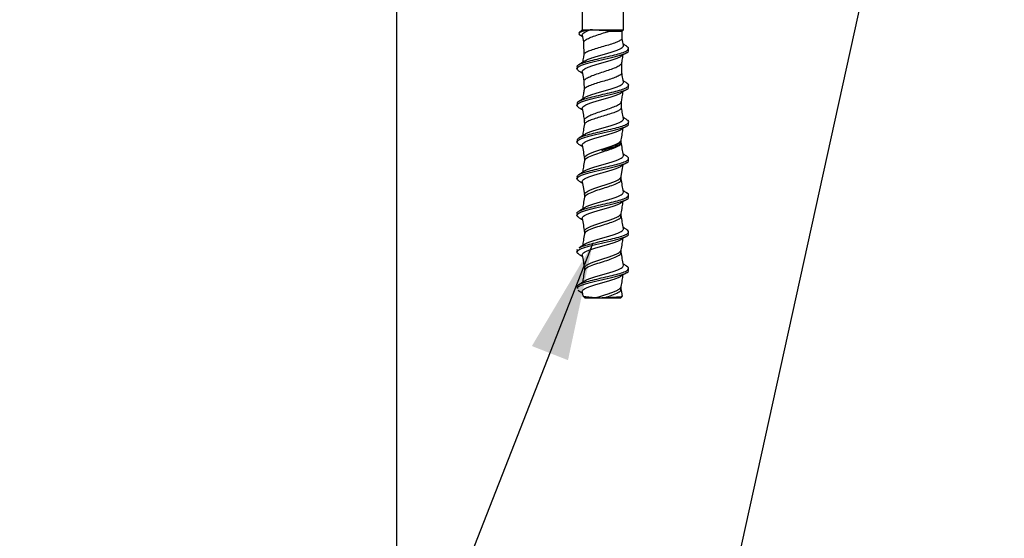
# Model space of a CAD drawing. Units: inches. Extents: x 0.1 to 10.8, y 0.2 to 8.4.
# Drawn here: x 2.7 to 3.8, y 4.1 to 4.6 of the extents above; entities that cross this region are included whole.
import ezdxf

# ---------------------------------------------------------------- set-up
doc = ezdxf.new("R2010")
doc.units = ezdxf.units.IN
doc.header["$MEASUREMENT"] = 0
doc.layers.add('FORMAT', color=7, linetype='Continuous')
doc.styles.add('SLDTEXTSTYLE0', font='TXT', dxfattribs={"width": 0.75})
doc.dimstyles.new('SLDDIMSTYLE3', dxfattribs={"dimtxt": 0.125, "dimasz": 0.13, "dimexe": 0, "dimexo": 0.0625, "dimgap": 0.03125, "dimtad": 0, "dimtih": 1, "dimtoh": 1, "dimdec": 3, "dimlfac": 0.458333, "dimrnd": 1e-09, "dimzin": 12, "dimdsep": 46, "dimtxsty": 'SLDTEXTSTYLE0', "dimsah": 1, "dimcen": 0.09, "dimadec": 0, "dimazin": 3, "dimtfac": 1, "dimtdec": 3, "dimtofl": 0, "dimtmove": 0, "dimatfit": 3, "dimfxl": 0, "dimfrac": 2, "dimtolj": 1, "dimtzin": 12, "dimarcsym": 0})
doc.dimstyles.new('SLDDIMSTYLE4', dxfattribs={"dimtxt": 0.125, "dimasz": 0.13, "dimexe": 0, "dimexo": 0.0625, "dimgap": 0.03125, "dimtad": 0, "dimtih": 1, "dimtoh": 1, "dimdec": 3, "dimlfac": 0.458333, "dimrnd": 1e-09, "dimzin": 12, "dimdsep": 46, "dimtxsty": 'SLDTEXTSTYLE0', "dimsah": 1, "dimcen": 0.09, "dimadec": 0, "dimazin": 3, "dimtfac": 1, "dimtdec": 3, "dimtofl": 0, "dimtmove": 0, "dimatfit": 3, "dimfxl": 0, "dimfrac": 2, "dimtolj": 1, "dimtzin": 12, "dimarcsym": 0})
doc.dimstyles.new('SLDDIMSTYLE5', dxfattribs={"dimtxt": 0.125, "dimasz": 0.13, "dimexe": 0, "dimexo": 0.0625, "dimgap": 0.03125, "dimtad": 0, "dimtih": 1, "dimtoh": 1, "dimdec": 6, "dimlfac": 0.458333, "dimrnd": 1e-09, "dimzin": 12, "dimdsep": 46, "dimtxsty": 'SLDTEXTSTYLE0', "dimsah": 1, "dimcen": 0.09, "dimadec": 0, "dimazin": 3, "dimtfac": 1, "dimtdec": 3, "dimtofl": 0, "dimtmove": 0, "dimatfit": 3, "dimfxl": 0, "dimfrac": 2, "dimtolj": 1, "dimtzin": 12, "dimarcsym": 0})
doc.dimstyles.new('SLDDIMSTYLE8', dxfattribs={"dimtxt": 0.18, "dimasz": 0.13, "dimexe": 0, "dimexo": 0.0625, "dimgap": 0, "dimtad": 0, "dimtih": 1, "dimtoh": 1, "dimdec": 0, "dimrnd": 1e-09, "dimzin": 0, "dimdsep": 46, "dimtxsty": 'Standard', "dimsah": 1, "dimcen": 0.09, "dimadec": 0, "dimazin": 0, "dimtfac": 0.13, "dimtdec": 0, "dimtofl": 0, "dimtmove": 0, "dimatfit": 3, "dimfxl": 0, "dimfrac": 2, "dimtolj": 1, "dimtzin": 0, "dimarcsym": 0})

# ---------------------------------------------------------------- blocks, each defined once
blk = doc.blocks.new('_D_3')
at = {"layer": 'FORMAT'}
for p, q in [((4.8454, 4.2685), (4.8454, 3.5152)), ((5.2091, 4.098), (5.2091, 3.5152)), ((4.0167, 3.7394), (3.9787, 3.7394)), ((3.9787, 3.7394), (3.9787, 3.541)), ((4.514, 3.7394), (4.552, 3.7394)), ((4.552, 3.7394), (4.552, 3.541)), ((4.8454, 3.6402), (4.6155, 3.6402)), ((5.2091, 3.6402), (4.8454, 3.6402)), ((3.9787, 3.541), (4.0167, 3.541)), ((4.552, 3.541), (4.514, 3.541))]:
    blk.add_line(p, q, dxfattribs=at)
for points in [[(4.8454, 3.6402), (4.9754, 3.6202), (4.9754, 3.6602)], [(5.2091, 3.6402), (5.0791, 3.6602), (5.0791, 3.6202)]]:
    blk.add_solid(points, dxfattribs=at)
at = {"layer": 'FORMAT', "char_height": 0.125, "attachment_point": 1, "style": 'SLDTEXTSTYLE0'}
for s, insert in [('2"', (3.7966, 3.7021)), ('51mm', (4.0167, 3.7021))]:
    blk.add_mtext(s, dxfattribs=dict(at, insert=insert))
blk = doc.blocks.new('_D_4')
at = {"layer": 'FORMAT'}
for p, q in [((3.1636, 4.6435), (3.1636, 3.1569)), ((5.2091, 4.098), (5.2091, 3.1569)), ((3.875, 3.3811), (3.8369, 3.3811)), ((3.8369, 3.3811), (3.8369, 3.1827)), ((4.4646, 3.3811), (4.5027, 3.3811)), ((4.5027, 3.3811), (4.5027, 3.1827)), ((3.1636, 3.2819), (3.5372, 3.2819)), ((5.2091, 3.2819), (4.5661, 3.2819)), ((3.8369, 3.1827), (3.875, 3.1827)), ((4.5027, 3.1827), (4.4646, 3.1827))]:
    blk.add_line(p, q, dxfattribs=at)
for points in [[(3.1636, 3.2819), (3.2936, 3.2619), (3.2936, 3.3019)], [(5.2091, 3.2819), (5.0791, 3.3019), (5.0791, 3.2619)]]:
    blk.add_solid(points, dxfattribs=at)
at = {"layer": 'FORMAT', "char_height": 0.125, "attachment_point": 1, "style": 'SLDTEXTSTYLE0'}
for s, insert in [('11"', (3.5625, 3.3438)), ('279mm', (3.875, 3.3438))]:
    blk.add_mtext(s, dxfattribs=dict(at, insert=insert))
blk = doc.blocks.new('_D_5')
at = {"layer": 'FORMAT'}
for p, q in [((2.75, 5.1026), (2.4805, 5.1026)), ((2.6055, 4.6935), (2.6055, 5.1026)), ((1.7338, 4.7539), (1.6957, 4.7539)), ((1.6957, 4.7539), (1.6957, 4.5555)), ((2.231, 4.7539), (2.2691, 4.7539)), ((2.2691, 4.7539), (2.2691, 4.5555)), ((3.1136, 4.6935), (2.4805, 4.6935)), ((2.6055, 4.5457), (2.6055, 4.6935)), ((1.4587, 4.6578), (1.5877, 4.6578)), ((1.6957, 4.5555), (1.7338, 4.5555)), ((2.2691, 4.5555), (2.231, 4.5555)), ((2.3555, 4.5457), (2.6055, 4.5457))]:
    blk.add_line(p, q, dxfattribs=at)
for points in [[(2.6055, 5.1026), (2.5855, 4.9726), (2.6255, 4.9726)], [(2.6055, 4.6935), (2.6255, 4.8235), (2.5855, 4.8235)]]:
    blk.add_solid(points, dxfattribs=at)
at = {"layer": 'FORMAT', "char_height": 0.125, "attachment_point": 1, "style": 'SLDTEXTSTYLE0'}
for s, insert in [('1', (1.477, 4.8079)), ('2', (1.348, 4.7166)), ('"', (1.606, 4.7166)), ('57mm', (1.7338, 4.7166)), ('4', (1.477, 4.6426)), ('ASSY HEIGHT', (1.325, 4.4442))]:
    blk.add_mtext(s, dxfattribs=dict(at, insert=insert))

msp = doc.modelspace()

# ---------------------------------------------------------------- hatches: boundary and pattern name
at = {"layer": 'FORMAT'}
h = msp.add_hatch(dxfattribs=at)
h.set_pattern_fill('AR-CONC', color=256, scale=0.7273, style=0)
h.paths.add_polyline_path([(5.2090815, 4.1480182), (5.2090815, 4.6934727), (3.163627, 4.6934727), (3.163627, 5.0571091), (2.7999906, 5.0571091), (2.7999906, 4.1480182)], flags=0)

# ---------------------------------------------------------------- linework, layer by layer
at = {"color": 7, "linetype": 'Continuous', "lineweight": 25}
for p, q in [((3.3681724, 4.7190409), (3.3681724, 4.6110864)), ((3.413627, 4.6110864), (3.413627, 4.7190409)), ((3.3681724, 4.6110864), (3.364586, 4.6074999)), ((3.3681724, 4.6110864), (3.3768219, 4.6110864)), ((3.3768219, 4.6110864), (3.413627, 4.6110864)), ((3.3982188, 4.6096835), (3.4122242, 4.6096835)), ((3.4121507, 4.6020243), (3.4122242, 4.6096835)), ((3.4122242, 4.6096835), (3.413627, 4.6110864)), ((3.3643205, 4.6072017), (3.3647162, 4.6062714)), ((3.3697006, 4.5966055), (3.3698307, 4.5830379)), ((3.4193088, 4.5883503), (3.4193088, 4.5903846)), ((3.3624906, 4.5701807), (3.3624906, 4.5681567)), ((3.4117834, 4.5637076), (3.4118923, 4.5750644)), ((3.3701102, 4.5538827), (3.370198, 4.5447203)), ((3.4193088, 4.5479462), (3.4193088, 4.5499761)), ((3.3624906, 4.5297714), (3.3624906, 4.5277526)), ((3.411416, 4.525392), (3.4114826, 4.5323335)), ((3.3705197, 4.5111639), (3.3705654, 4.5064027)), ((3.4193088, 4.5075422), (3.4193088, 4.509567)), ((3.3624906, 4.4893635), (3.3624906, 4.4873486)), ((3.4110489, 4.4870948), (3.4110729, 4.4896027)), ((3.4193088, 4.4671381), (3.4193088, 4.4691615)), ((3.3624906, 4.4489609), (3.3624906, 4.4469446)), ((3.4193088, 4.4267341), (3.4193088, 4.4287615)), ((3.3624906, 4.4085629), (3.3624906, 4.4065405)), ((3.4193088, 4.3863301), (3.4193088, 4.3883634)), ((3.3624906, 4.3681627), (3.3624906, 4.3661365)), ((3.4193088, 4.345926), (3.4193088, 4.3479607)), ((3.3624906, 4.3277571), (3.3624906, 4.3257324)), ((3.3633829, 4.3241193), (3.3639853, 4.3237176)), ((3.3682, 4.322133), (3.3689963, 4.317611)), ((3.3690649, 4.317545), (3.3709781, 4.3156318)), ((3.4108213, 4.3156318), (3.4123394, 4.3171499)), ((3.3709781, 4.3156318), (3.4108213, 4.3156318))]:
    msp.add_line(p, q, dxfattribs=at)
at = {"color": 7, "linetype": 'Continuous', "lineweight": 25, "flags": 128}
for points in [[(3.4110685, 4.4491735), (3.4123341, 4.4563617), (3.4133711, 4.4622508)], [(3.3682, 4.4433451), (3.3694653, 4.4361597), (3.3707309, 4.4289715)]]:
    msp.add_lwpolyline(points, dxfattribs=at)
at = {"color": 7, "linetype": 'Continuous', "lineweight": 25}
for points, knots in [([(3.3768219, 4.6110864), (3.3746994, 4.6106439), (3.3704109, 4.6097499), (3.3661205, 4.6085232), (3.3651347, 4.6077673), (3.3646728, 4.6074131)], [0, 0, 0, 0, 0.342471906, 0.691961864, 1, 1, 1, 1]), ([(3.3682469, 4.60496), (3.3682456, 4.6054129), (3.3682428, 4.6063583), (3.3696995, 4.6077694), (3.3721944, 4.6092576), (3.3748144, 4.6103451), (3.3764844, 4.6109618), (3.3768219, 4.6110864)], [0, 0, 0, 0, 0.220056614, 0.459368216, 0.700019391, 0.939390583, 1, 1, 1, 1]), ([(3.3698088, 4.5962499), (3.3698743, 4.5970034), (3.3700096, 4.5985595), (3.3734568, 4.6009291), (3.3789342, 4.6033356), (3.3859521, 4.6057384), (3.3927214, 4.6078489), (3.3966755, 4.6091685), (3.3982188, 4.6096835)], [0, 0, 0, 0, 0.168085928, 0.347082189, 0.526228338, 0.705566843, 0.885086608, 1, 1, 1, 1]), ([(3.3982188, 4.6096835), (3.396216, 4.6098193), (3.3919201, 4.6101105), (3.3847878, 4.6105476), (3.3796957, 4.6108758), (3.377233, 4.6110562), (3.3768219, 4.6110864)], [0, 0, 0, 0, 0.281513411, 0.603850548, 0.93385511, 1, 1, 1, 1]), ([(3.364633, 4.6061383), (3.3652319, 4.6057711), (3.3664934, 4.6049977), (3.3677452, 4.6042193), (3.3684027, 4.6038104)], [0, 0, 0, 0, 0.474762857, 1, 1, 1, 1]), ([(3.3682, 4.6049613), (3.3686217, 4.6025667), (3.3691338, 4.5996587), (3.3696458, 4.5967506), (3.3697362, 4.5962371)], [0, 0, 0, 0, 0.823406739, 1, 1, 1, 1]), ([(3.4117973, 4.6023616), (3.4119201, 4.6019798), (3.4122728, 4.6008828), (3.409994, 4.5990778), (3.4054388, 4.5969396), (3.39899, 4.5947989), (3.3915994, 4.5926455), (3.3841377, 4.5905013), (3.377475, 4.5883624), (3.3726217, 4.5862231), (3.3700599, 4.5845031), (3.370148, 4.5834953), (3.3701734, 4.5832051)], [0, 0, 0, 0, 0.059863542, 0.172018107, 0.284130999, 0.396164213, 0.508108995, 0.619941242, 0.73165991, 0.843319679, 0.95489738, 1, 1, 1, 1]), ([(3.4135989, 4.5939817), (3.4131769, 4.5963781), (3.4126817, 4.59919), (3.4121867, 4.6020019), (3.4121135, 4.6024172)], [0, 0, 0, 0, 0.852275993, 1, 1, 1, 1]), ([(3.3636361, 4.5663938), (3.3635501, 4.5664437), (3.3615925, 4.5675801), (3.3624601, 4.569703), (3.3686184, 4.5727485), (3.3794901, 4.575688), (3.3925811, 4.5786269), (3.4054631, 4.5815661), (3.4149342, 4.5845054), (3.4196138, 4.5867668), (3.418858, 4.5880484), (3.41868, 4.5883503)], [0, 0, 0, 0, 0.006827827, 0.155530849, 0.289397648, 0.423266447, 0.557137159, 0.691009695, 0.824883966, 0.958759883, 1, 1, 1, 1]), ([(3.3628942, 4.5701807), (3.3627922, 4.5704718), (3.3624295, 4.5715065), (3.3653458, 4.5732748), (3.3712501, 4.5754941), (3.3796931, 4.5777166), (3.3894037, 4.5799531), (3.3993113, 4.5821755), (3.4082123, 4.5843946), (3.4150874, 4.5866142), (3.419001, 4.5888477), (3.4198741, 4.5909298), (3.4178663, 4.5922635), (3.416972, 4.5928576)], [0, 0, 0, 0, 0.0383791437, 0.1364602784, 0.2345584174, 0.3326573577, 0.430751921, 0.5288447017, 0.6269379281, 0.7250369106, 0.8231353268, 0.9212195724, 1, 1, 1, 1]), ([(3.3705378, 4.5763496), (3.3711026, 4.5767108), (3.3724368, 4.5775642), (3.3757174, 4.5788869), (3.3799638, 4.5803727), (3.3848301, 4.5818272), (3.3899872, 4.5833113), (3.395209, 4.5847679), (3.4001924, 4.5862496), (3.4047054, 4.5877086), (3.4084851, 4.5891877), (3.4113808, 4.5906494), (3.4131156, 4.5921258), (3.413813, 4.5932306), (3.4135408, 4.5938503), (3.4134838, 4.5939799)], [0, 0, 0, 0, 0.061038088, 0.144192276, 0.227767867, 0.310945958, 0.394495076, 0.477700259, 0.561219599, 0.644455058, 0.727941322, 0.811210236, 0.894660136, 0.977965675, 1, 1, 1, 1]), ([(3.4172579, 4.5928344), (3.4162493, 4.5934609), (3.4149459, 4.5942706), (3.4136616, 4.5950905), (3.413371, 4.5952761)], [0, 0, 0, 0, 0.773755158, 1, 1, 1, 1]), ([(3.3683435, 4.5645581), (3.3682733, 4.5647581), (3.3680306, 4.5654495), (3.3688611, 4.5666148), (3.370768, 4.568101), (3.3738034, 4.5695536), (3.377696, 4.5710415), (3.3822968, 4.5724924), (3.3873245, 4.5739819), (3.3925604, 4.5754314), (3.3976846, 4.5769221), (3.4024901, 4.5783705), (3.4066249, 4.5798622), (3.4096464, 4.5811076), (3.410796, 4.5818881), (3.4112204, 4.5821763)], [0, 0, 0, 0, 0.033897238, 0.117132864, 0.200761855, 0.283973285, 0.36762574, 0.450816172, 0.534488772, 0.617661406, 0.701350826, 0.784508868, 0.868211778, 0.951358435, 1, 1, 1, 1]), ([(3.3698696, 4.5832586), (3.3697352, 4.5824953), (3.3692548, 4.5797671), (3.3687744, 4.577039), (3.3684284, 4.5750742)], [0, 0, 0, 0, 0.279796423, 1, 1, 1, 1]), ([(3.4112337, 4.5821003), (3.4122209, 4.5827326), (3.414201, 4.5840007), (3.4162098, 4.5852518), (3.4172172, 4.5858793)], [0, 0, 0, 0, 0.498528873, 1, 1, 1, 1]), ([(3.4118535, 4.574844), (3.4120137, 4.5757544), (3.4125195, 4.5786274), (3.4130255, 4.5815003), (3.4133711, 4.5834629)], [0, 0, 0, 0, 0.316887425, 1, 1, 1, 1]), ([(3.3635475, 4.5664012), (3.3645092, 4.5658119), (3.3661335, 4.5648166), (3.3677452, 4.5638149), (3.3684027, 4.5634063)], [0, 0, 0, 0, 0.5920423767, 1, 1, 1, 1]), ([(3.3705726, 4.5764405), (3.3695677, 4.5757972), (3.3675472, 4.5745036), (3.3655026, 4.573231), (3.3644748, 4.5725914)], [0, 0, 0, 0, 0.497352607, 1, 1, 1, 1]), ([(3.3704308, 4.5535118), (3.3703365, 4.5540566), (3.3701025, 4.5554089), (3.3727127, 4.5575597), (3.3775475, 4.5599665), (3.3841545, 4.5623732), (3.3915913, 4.5647851), (3.3989444, 4.5672062), (3.4053758, 4.5696139), (3.4097905, 4.5720197), (3.4119255, 4.5737725), (3.4116958, 4.5747273), (3.4116595, 4.5748782)], [0, 0, 0, 0, 0.075906536, 0.18839108, 0.300998882, 0.413723037, 0.526537483, 0.639415984, 0.752409664, 0.865532845, 0.978759347, 1, 1, 1, 1]), ([(3.3682, 4.5645572), (3.3686217, 4.5621626), (3.3692591, 4.5585431), (3.3698963, 4.5549237), (3.370112, 4.5536989)], [0, 0, 0, 0, 0.6616175473, 1, 1, 1, 1]), ([(3.4114672, 4.564049), (3.4115562, 4.5635726), (3.411779, 4.5623791), (3.4092034, 4.5604744), (3.4044335, 4.5583333), (3.397917, 4.5561914), (3.3905776, 4.5540417), (3.3833014, 4.5518871), (3.3769154, 4.5497444), (3.3724515, 4.547602), (3.3702417, 4.5459866), (3.3704353, 4.5450801), (3.3704754, 4.5448922)], [0, 0, 0, 0, 0.074648545, 0.186989574, 0.299227832, 0.411398772, 0.523485889, 0.63545685, 0.747301274, 0.859089094, 0.970797848, 1, 1, 1, 1]), ([(3.4135989, 4.5535776), (3.4131769, 4.5559739), (3.4125594, 4.5594808), (3.411942, 4.5629876), (3.4117465, 4.5640981)], [0, 0, 0, 0, 0.6833319611, 1, 1, 1, 1]), ([(3.3636361, 4.5259898), (3.3635501, 4.5260397), (3.3615925, 4.5271761), (3.3624601, 4.5292989), (3.3686184, 4.5323445), (3.3794901, 4.5352839), (3.3925811, 4.5382229), (3.4054631, 4.5411621), (3.4149342, 4.5441013), (3.4196138, 4.5463627), (3.418858, 4.5476444), (3.41868, 4.5479462)], [0, 0, 0, 0, 0.006828276, 0.15553123, 0.289397968, 0.423266707, 0.557137359, 0.691009835, 0.824884045, 0.958759902, 1, 1, 1, 1]), ([(3.3629093, 4.5297714), (3.3628473, 4.5301844), (3.3626738, 4.5313414), (3.3661095, 4.5332367), (3.3724913, 4.5354555), (3.3812137, 4.5376747), (3.391038, 4.5399046), (3.4008585, 4.5421363), (3.4094892, 4.5443553), (3.4159557, 4.5465743), (3.419313, 4.5487977), (3.4197535, 4.5507314), (3.4177574, 4.5519109), (3.4170145, 4.5523498)], [0, 0, 0, 0, 0.0546934216, 0.1532368234, 0.251777094, 0.3503286514, 0.4488800839, 0.5474110964, 0.6459386353, 0.7444897091, 0.8430411688, 0.9415862813, 1, 1, 1, 1]), ([(3.3702357, 4.5449344), (3.3699793, 4.5434776), (3.3693769, 4.5400561), (3.3687744, 4.5366347), (3.3684284, 4.5346699)], [0, 0, 0, 0, 0.425765098, 1, 1, 1, 1]), ([(3.3707054, 4.5360822), (3.3707878, 4.5361463), (3.3715002, 4.5367015), (3.3738673, 4.53773), (3.3776793, 4.5392187), (3.3823016, 4.5406694), (3.3873238, 4.5421589), (3.3925605, 4.5436084), (3.3976869, 4.5450992), (3.4024828, 4.5465475), (3.4066537, 4.5480394), (3.4100321, 4.5494869), (3.4123648, 4.5509791), (3.413626, 4.5523183), (3.4135344, 4.5531953), (3.4134943, 4.5535794)], [0, 0, 0, 0, 0.010948316, 0.094735177, 0.178966187, 0.262731909, 0.346983197, 0.430731004, 0.514999223, 0.598732342, 0.68301414, 0.7667358, 0.851027821, 0.934741255, 1, 1, 1, 1]), ([(3.4112337, 4.5416963), (3.4122206, 4.5423283), (3.4142006, 4.5435965), (3.4162095, 4.5448476), (3.4172172, 4.5454752)], [0, 0, 0, 0, 0.498422728, 1, 1, 1, 1]), ([(3.4174518, 4.5523092), (3.4164356, 4.5529404), (3.4150685, 4.5537894), (3.4137178, 4.5546505), (3.4133711, 4.5548716)], [0, 0, 0, 0, 0.7433127, 1, 1, 1, 1]), ([(3.3705498, 4.5360219), (3.3695576, 4.5353866), (3.3675641, 4.5341103), (3.3655427, 4.5328518), (3.3645273, 4.5322197)], [0, 0, 0, 0, 0.497718668, 1, 1, 1, 1]), ([(3.3682567, 4.5241518), (3.3682489, 4.5245948), (3.3682323, 4.5255304), (3.3696608, 4.5269311), (3.3721301, 4.5284194), (3.3756161, 4.5298711), (3.3798753, 4.5313583), (3.3847257, 4.5328116), (3.38988, 4.5342968), (3.3951054, 4.5357522), (3.400089, 4.5372353), (3.4046393, 4.5386928), (3.4083442, 4.5401739), (3.410582, 4.541176), (3.4112143, 4.5416971), (3.4112517, 4.5417279)], [0, 0, 0, 0, 0.0749955, 0.158378297, 0.242249628, 0.325651396, 0.40950136, 0.492925309, 0.576750579, 0.660199911, 0.743997169, 0.827475081, 0.911241014, 0.994750697, 1, 1, 1, 1]), ([(3.4114403, 4.5320935), (3.4117383, 4.5337859), (3.4123818, 4.537441), (3.4130255, 4.5410961), (3.4133711, 4.5430588)], [0, 0, 0, 0, 0.463021694, 1, 1, 1, 1]), ([(3.3635475, 4.5259972), (3.3645093, 4.5254077), (3.3661338, 4.5244122), (3.3677454, 4.5234107), (3.3684027, 4.5230022)], [0, 0, 0, 0, 0.592136027, 1, 1, 1, 1]), ([(3.3682, 4.5241532), (3.3686217, 4.5217584), (3.3693957, 4.5173633), (3.3701695, 4.5129683), (3.3705216, 4.5109681)], [0, 0, 0, 0, 0.5448956, 1, 1, 1, 1]), ([(3.4111994, 4.5257347), (3.4112142, 4.5251472), (3.4112472, 4.5238434), (3.4082871, 4.5218168), (3.4032762, 4.5196721), (3.3966836, 4.5175275), (3.3894063, 4.5153809), (3.3823439, 4.5132218), (3.3762764, 4.5110705), (3.3722753, 4.5089244), (3.3704101, 4.5074281), (3.3706797, 4.5066427), (3.3707029, 4.5065752)], [0, 0, 0, 0, 0.0922502256, 0.2047315848, 0.3170803469, 0.4293840731, 0.5416066025, 0.6537390165, 0.7657521258, 0.8776430646, 0.9894806282, 1, 1, 1, 1]), ([(3.3708542, 4.5107848), (3.3707231, 4.5110862), (3.3702411, 4.5121943), (3.3720815, 4.5141019), (3.3761581, 4.5165145), (3.382248, 4.5189328), (3.3893874, 4.5213578), (3.3967375, 4.5237698), (3.4034095, 4.5261803), (3.4083931, 4.5285911), (3.4111316, 4.5305849), (3.4111287, 4.5317695), (3.4111278, 4.5321486)], [0, 0, 0, 0, 0.042108465, 0.154823221, 0.267648082, 0.380563859, 0.493534277, 0.606627813, 0.719861276, 0.833196232, 0.946620257, 1, 1, 1, 1]), ([(3.4135989, 4.5131736), (3.413177, 4.5155697), (3.4124378, 4.5197674), (3.4116987, 4.5239652), (3.4113815, 4.5257667)], [0, 0, 0, 0, 0.570830025, 1, 1, 1, 1]), ([(3.3628332, 4.4893635), (3.3628659, 4.4898964), (3.3629443, 4.4911709), (3.3669584, 4.4931967), (3.3737874, 4.4954164), (3.382763, 4.4976355), (3.3926703, 4.499857), (3.4023761, 4.5020933), (3.4107101, 4.504317), (3.4167447, 4.506536), (3.4195415, 4.5087551), (3.4195848, 4.510583), (3.4175526, 4.5116644), (3.4169163, 4.5120029)], [0, 0, 0, 0, 0.070612678, 0.168892281, 0.267170809, 0.365460613, 0.463751944, 0.562040447, 0.66032534, 0.7586085, 0.856899952, 0.955191131, 1, 1, 1, 1]), ([(3.3703527, 4.4954281), (3.3709534, 4.4958174), (3.3723137, 4.496699), (3.3756356, 4.4980484), (3.3798704, 4.4995352), (3.3847273, 4.5009886), (3.3898803, 4.5024739), (3.3951044, 4.5039292), (3.4000944, 4.5054123), (3.4046203, 4.5068699), (3.4084164, 4.5083505), (3.4113322, 4.5098106), (3.4130919, 4.5112887), (3.413807, 4.5124021), (3.4135379, 4.5130321), (3.4134782, 4.5131719)], [0, 0, 0, 0, 0.065328519, 0.147941295, 0.230997964, 0.313632715, 0.39666492, 0.479324818, 0.56232927, 0.645017484, 0.727990902, 0.810710592, 0.893649704, 0.976404025, 1, 1, 1, 1]), ([(3.4173679, 4.5119583), (3.4163374, 4.5125981), (3.4149991, 4.5134291), (3.4136754, 4.5142741), (3.4133709, 4.5144685)], [0, 0, 0, 0, 0.769936451, 1, 1, 1, 1]), ([(3.3636361, 4.4855857), (3.3635501, 4.4856356), (3.3615926, 4.486772), (3.3624601, 4.4888949), (3.3686184, 4.4919404), (3.3794901, 4.4948799), (3.3925811, 4.4978188), (3.4054631, 4.500758), (3.4149342, 4.5036973), (3.4196138, 4.5059587), (3.418858, 4.5072403), (3.41868, 4.5075422)], [0, 0, 0, 0, 0.006828724, 0.155531611, 0.289398289, 0.423266968, 0.557137559, 0.691009974, 0.824884125, 0.958759921, 1, 1, 1, 1]), ([(3.3683409, 4.4837501), (3.3682718, 4.48394), (3.3680239, 4.484621), (3.3688342, 4.4857774), (3.3707168, 4.4872624), (3.3737324, 4.4887161), (3.3776091, 4.4902029), (3.3821977, 4.4916548), (3.3872194, 4.4931434), (3.3924536, 4.4945937), (3.3975828, 4.4960837), (3.4023974, 4.4975328), (3.4065484, 4.4990238), (3.4096057, 4.5002798), (3.4107804, 4.5010706), (3.4112237, 4.501369)], [0, 0, 0, 0, 0.0321848546, 0.1154325614, 0.1990441579, 0.2822658865, 0.3659027984, 0.4491017425, 0.5327606539, 0.615940012, 0.699617601, 0.7827805759, 0.8664735158, 0.9496233136, 1, 1, 1, 1]), ([(3.3707311, 4.507344), (3.3703095, 4.5049492), (3.369542, 4.5005898), (3.3687743, 4.4962304), (3.3684284, 4.4942658)], [0, 0, 0, 0, 0.549338568, 1, 1, 1, 1]), ([(3.4110685, 4.4895776), (3.4114904, 4.4919738), (3.4122578, 4.4963329), (3.4130254, 4.5006919), (3.4133711, 4.5026548)], [0, 0, 0, 0, 0.549705552, 1, 1, 1, 1]), ([(3.4112337, 4.5012923), (3.4122203, 4.5019241), (3.4142002, 4.5031922), (3.4162093, 4.5044434), (3.4172172, 4.5050712)], [0, 0, 0, 0, 0.498316575, 1, 1, 1, 1]), ([(3.3703888, 4.495513), (3.3694026, 4.4948828), (3.367422, 4.4936174), (3.3654146, 4.492368), (3.3644067, 4.4917407)], [0, 0, 0, 0, 0.497954554, 1, 1, 1, 1]), ([(3.3635475, 4.4855932), (3.3645095, 4.4850035), (3.366134, 4.4840078), (3.3677456, 4.4830064), (3.3684027, 4.4825981)], [0, 0, 0, 0, 0.592229696, 1, 1, 1, 1]), ([(3.3682, 4.4837491), (3.3686218, 4.4813542), (3.3694655, 4.476563), (3.370309, 4.4717718), (3.3707309, 4.4693755)], [0, 0, 0, 0, 0.4998723683, 1, 1, 1, 1]), ([(3.4108047, 4.4870971), (3.4108751, 4.486908), (3.4112092, 4.4860104), (3.4093058, 4.4844249), (3.4052359, 4.4823432), (3.3992306, 4.4803087), (3.3940055, 4.4788243), (3.3909649, 4.4781044), (3.3902412, 4.4779986), (3.3900842, 4.4779866), (3.390004, 4.4779878), (3.3899641, 4.477992), (3.3899353, 4.4780001), (3.3899204, 4.4780076), (3.3899115, 4.4780172), (3.3899081, 4.4780257), (3.3899079, 4.478036), (3.3899135, 4.4780531), (3.389948, 4.4780966), (3.3901195, 4.4782163), (3.3908591, 4.4785812), (3.393953, 4.4798171), (3.3992765, 4.4817966), (3.4053887, 4.4843337), (3.4094463, 4.4868195), (3.4112947, 4.4886286), (3.410927, 4.4896109), (3.4108634, 4.4897807)], [0, 0, 0, 0, 0.028848751, 0.136926494, 0.24479618, 0.35235746, 0.459401751, 0.485378934, 0.489498683, 0.491567724, 0.492297646, 0.49302885, 0.493320743, 0.493614966, 0.493749831, 0.493885799, 0.494006924, 0.494197148, 0.494664672, 0.496409688, 0.503328252, 0.530931399, 0.642713153, 0.754519544, 0.865828588, 0.97680133, 1, 1, 1, 1]), ([(3.4135989, 4.4727695), (3.413177, 4.4751656), (3.4123334, 4.4799563), (3.4114899, 4.4847472), (3.4110683, 4.4871419)], [0, 0, 0, 0, 0.500130303, 1, 1, 1, 1]), ([(3.3626676, 4.4489609), (3.3628512, 4.4496129), (3.3632431, 4.4510049), (3.3678897, 4.4531513), (3.3751374, 4.4553778), (3.3843395, 4.4575967), (3.3942957, 4.4598157), (3.4038576, 4.4620438), (3.4118656, 4.4642773), (3.4174521, 4.4664967), (3.4196708, 4.4687158), (3.4193895, 4.4704241), (3.4173966, 4.4713965), (3.4169291, 4.4716246)], [0, 0, 0, 0, 0.0864890376, 0.1846530657, 0.2828071454, 0.3809572246, 0.4791223991, 0.577287529, 0.6754370806, 0.7735846284, 0.8717488195, 0.9699138465, 1, 1, 1, 1]), ([(3.3706397, 4.4552302), (3.3707267, 4.4552989), (3.3714353, 4.4558585), (3.3737952, 4.4568925), (3.3775926, 4.4583801), (3.3822024, 4.4598318), (3.3872185, 4.4613204), (3.3924537, 4.4627707), (3.3975849, 4.4642608), (3.4023903, 4.4657097), (3.4065761, 4.467201), (3.4099727, 4.468649), (3.4123283, 4.4701408), (3.4136167, 4.4714902), (3.4135367, 4.4723772), (3.4135012, 4.4727714)], [0, 0, 0, 0, 0.011698228, 0.0952899352, 0.1792987271, 0.2628675518, 0.3468984375, 0.4304475926, 0.5144972353, 0.5980299378, 0.682094996, 0.7656144665, 0.8496915946, 0.9332010565, 1, 1, 1, 1]), ([(3.3707307, 4.4693768), (3.3707842, 4.4689723), (3.3708911, 4.4681642), (3.3707849, 4.4673505), (3.3707318, 4.4669441)], [0, 0, 0, 0, 0.500573451, 1, 1, 1, 1]), ([(3.4173115, 4.4715893), (3.4162894, 4.472224), (3.414969, 4.4730438), (3.4136654, 4.4738761), (3.413371, 4.4740641)], [0, 0, 0, 0, 0.7741156202, 1, 1, 1, 1]), ([(3.3636361, 4.4451817), (3.3635502, 4.4452316), (3.3615926, 4.446368), (3.3624601, 4.4484908), (3.3686184, 4.4515364), (3.3794901, 4.4544758), (3.3925811, 4.4574148), (3.4054631, 4.460354), (3.4149342, 4.4632933), (3.4196138, 4.4655547), (3.418858, 4.4668363), (3.41868, 4.4671381)], [0, 0, 0, 0, 0.006829173, 0.155531993, 0.28939861, 0.423267228, 0.557137759, 0.691010114, 0.824884204, 0.958759939, 1, 1, 1, 1]), ([(3.368266, 4.4433435), (3.3682521, 4.4437767), (3.3682222, 4.4447025), (3.3696219, 4.4460926), (3.3720686, 4.4475818), (3.375537, 4.4490326), (3.3797816, 4.4505207), (3.3846233, 4.451973), (3.3897731, 4.4534594), (3.3950008, 4.4549136), (3.399991, 4.4563979), (3.4045537, 4.4578541), (3.4082765, 4.4593367), (3.4105347, 4.4603426), (3.4111795, 4.4608689), (3.4112234, 4.4609047)], [0, 0, 0, 0, 0.07336772, 0.1568115, 0.240763934, 0.324224907, 0.408157818, 0.491639197, 0.575549253, 0.659054245, 0.74293812, 0.82646993, 0.910324305, 0.993886129, 1, 1, 1, 1]), ([(3.3707311, 4.4669399), (3.3703095, 4.464545), (3.369542, 4.4601858), (3.3687744, 4.4558267), (3.3684285, 4.4538625)], [0, 0, 0, 0, 0.5494025209, 1, 1, 1, 1]), ([(3.4112337, 4.4608882), (3.4122201, 4.4615199), (3.4141998, 4.4627879), (3.416209, 4.4640392), (3.4172172, 4.4646671)], [0, 0, 0, 0, 0.498210413, 1, 1, 1, 1]), ([(3.3704774, 4.455167), (3.3694712, 4.4545235), (3.367448, 4.4532295), (3.3654032, 4.4519567), (3.3643754, 4.4513169)], [0, 0, 0, 0, 0.497354362, 1, 1, 1, 1]), ([(3.4110676, 4.4467421), (3.4110145, 4.4471485), (3.4109083, 4.4479622), (3.4110152, 4.4487703), (3.4110687, 4.4491748)], [0, 0, 0, 0, 0.499426557, 1, 1, 1, 1]), ([(3.3635475, 4.4451891), (3.3645097, 4.4445993), (3.3661343, 4.4436034), (3.3677458, 4.4426022), (3.3684027, 4.442194)], [0, 0, 0, 0, 0.592323383, 1, 1, 1, 1]), ([(3.4135989, 4.4323655), (3.413177, 4.4347614), (3.4123334, 4.4395521), (3.4114899, 4.444343), (3.4110683, 4.4467379)], [0, 0, 0, 0, 0.500098063, 1, 1, 1, 1]), ([(3.3636361, 4.4047776), (3.3635502, 4.4048275), (3.3615926, 4.4059639), (3.3624601, 4.4080868), (3.3686184, 4.4111324), (3.3794901, 4.4140718), (3.3925811, 4.4170107), (3.4054631, 4.4199499), (3.4149342, 4.4228892), (3.4196138, 4.4251506), (3.418858, 4.4264323), (3.41868, 4.4267341)], [0, 0, 0, 0, 0.006829621, 0.155532374, 0.289398931, 0.423267489, 0.557137959, 0.691010253, 0.824884283, 0.958759958, 1, 1, 1, 1]), ([(3.3625591, 4.4085629), (3.3625364, 4.4085944), (3.3619795, 4.4093662), (3.3640258, 4.4108761), (3.368796, 4.4131013), (3.3765628, 4.415337), (3.3859291, 4.4175577), (3.3959113, 4.4197768), (3.4052974, 4.4219974), (3.412956, 4.4242332), (3.41808, 4.4264581), (3.4196962, 4.4286776), (3.4191799, 4.4302604), (3.4173111, 4.4311088), (3.417079, 4.4312141)], [0, 0, 0, 0, 0.004170921, 0.102365392, 0.200560021, 0.298746031, 0.396931379, 0.495123298, 0.593317822, 0.691510632, 0.789697054, 0.887880289, 0.986074976, 1, 1, 1, 1]), ([(3.3707311, 4.4265359), (3.3703094, 4.4241408), (3.3695419, 4.4197814), (3.3687743, 4.4154221), (3.3684284, 4.4134579)], [0, 0, 0, 0, 0.549415834, 1, 1, 1, 1]), ([(3.3705543, 4.4147378), (3.3710769, 4.4150777), (3.3723562, 4.41591), (3.3755605, 4.4172098), (3.3797755, 4.4186977), (3.3846251, 4.42015), (3.3897732, 4.4216364), (3.3949998, 4.4230906), (3.3999962, 4.4245749), (3.4045349, 4.4260312), (3.4083472, 4.4275132), (3.4112831, 4.4289719), (3.4130677, 4.4304515), (3.413801, 4.4315736), (3.4135354, 4.432214), (3.4134732, 4.4323639)], [0, 0, 0, 0, 0.057422518, 0.140572781, 0.224193189, 0.307363785, 0.390961419, 0.474155545, 0.557727092, 0.640947938, 0.724490092, 0.807740844, 0.891250305, 0.974534143, 1, 1, 1, 1]), ([(3.3707307, 4.4289728), (3.3707842, 4.428568), (3.3708911, 4.4277589), (3.3707849, 4.4269462), (3.3707318, 4.4265401)], [0, 0, 0, 0, 0.500382277, 1, 1, 1, 1]), ([(3.4172936, 4.4311963), (3.4162888, 4.4318205), (3.4149733, 4.4326377), (3.4136771, 4.4334648), (3.413371, 4.4336601)], [0, 0, 0, 0, 0.763838221, 1, 1, 1, 1]), ([(3.370574, 4.4148252), (3.3695717, 4.4141835), (3.3675568, 4.4128934), (3.3655168, 4.4116237), (3.3644915, 4.4109855)], [0, 0, 0, 0, 0.497426569, 1, 1, 1, 1]), ([(3.3683377, 4.4029422), (3.3682701, 4.4031219), (3.3680174, 4.4037925), (3.3688078, 4.40494), (3.370666, 4.4064239), (3.3736618, 4.4078786), (3.3775225, 4.4093644), (3.3820988, 4.4108173), (3.3871143, 4.4123049), (3.3923469, 4.413756), (3.3974809, 4.4152453), (3.4023045, 4.416695), (3.4064715, 4.4181854), (3.4095649, 4.4194521), (3.4107651, 4.4202531), (3.4112275, 4.4205617)], [0, 0, 0, 0, 0.030472205, 0.113732863, 0.197325909, 0.280558807, 0.364179018, 0.447387348, 0.531031411, 0.614218368, 0.697882964, 0.781051749, 0.864733554, 0.947887371, 1, 1, 1, 1]), ([(3.4110685, 4.4087695), (3.4114903, 4.4111654), (3.4122578, 4.4155245), (3.4130254, 4.4198836), (3.4133711, 4.4218468)], [0, 0, 0, 0, 0.5496334949, 1, 1, 1, 1]), ([(3.4112337, 4.4204842), (3.4122198, 4.4211157), (3.4141994, 4.4223836), (3.4162087, 4.423635), (3.4172172, 4.4242631)], [0, 0, 0, 0, 0.498104244, 1, 1, 1, 1]), ([(3.3635475, 4.4047851), (3.3645099, 4.404195), (3.3661346, 4.403199), (3.3677459, 4.402198), (3.3684027, 4.40179)], [0, 0, 0, 0, 0.5924170881, 1, 1, 1, 1]), ([(3.4110676, 4.406338), (3.4110145, 4.4067441), (3.4109083, 4.4075569), (3.4110152, 4.4083659), (3.4110687, 4.4087708)], [0, 0, 0, 0, 0.499617728, 1, 1, 1, 1]), ([(3.4135989, 4.3919615), (3.4131771, 4.3943572), (3.4123334, 4.3991479), (3.41149, 4.4039388), (3.4110683, 4.4063339)], [0, 0, 0, 0, 0.500065823, 1, 1, 1, 1]), ([(3.3682, 4.4029411), (3.3686218, 4.4005458), (3.3694655, 4.3957546), (3.3703091, 4.3909634), (3.3707309, 4.3885675)], [0, 0, 0, 0, 0.499936896, 1, 1, 1, 1]), ([(3.4174532, 4.3906921), (3.4164308, 4.3913272), (3.4150637, 4.3921763), (3.4137118, 4.3930385), (3.413371, 4.3932559)], [0, 0, 0, 0, 0.74788965, 1, 1, 1, 1]), ([(3.3636361, 4.3643736), (3.3635502, 4.3644235), (3.3615926, 4.3655599), (3.3624601, 4.3676828), (3.3686184, 4.3707283), (3.3794901, 4.3736678), (3.3925811, 4.3766067), (3.4054631, 4.3795459), (3.4149342, 4.3824852), (3.4196138, 4.3847466), (3.418858, 4.3860282), (3.41868, 4.3863301)], [0, 0, 0, 0, 0.0068300697, 0.1555327553, 0.2893992519, 0.4232677491, 0.5571381589, 0.6910103928, 0.8248843617, 0.9587599766, 1, 1, 1, 1]), ([(3.3647009, 4.3706258), (3.3647723, 4.3706965), (3.3655899, 4.3715072), (3.3701676, 4.3730574), (3.3779312, 4.3752909), (3.3875638, 4.3775191), (3.397506, 4.379738), (3.4066846, 4.3819569), (3.4140041, 4.3841832), (3.4185157, 4.3864182), (3.419989, 4.388586), (3.418197, 4.3900136), (3.4173337, 4.3907015)], [0, 0, 0, 0, 0.010588207, 0.121395965, 0.232203134, 0.342993575, 0.453779068, 0.564586865, 0.675394694, 0.786189386, 0.896982916, 1, 1, 1, 1]), ([(3.3707311, 4.3861318), (3.3703094, 4.3837366), (3.3695419, 4.3793772), (3.3687742, 4.3750179), (3.3684284, 4.3730538)], [0, 0, 0, 0, 0.549447258, 1, 1, 1, 1]), ([(3.3706452, 4.3744327), (3.3707145, 4.3744877), (3.3714015, 4.3750336), (3.3737277, 4.376055), (3.377505, 4.3775416), (3.3821037, 4.3789942), (3.3871133, 4.3804819), (3.3923468, 4.381933), (3.3974828, 4.3834223), (3.4022975, 4.384872), (3.4064981, 4.3863626), (3.4099128, 4.3878112), (3.4122913, 4.3893024), (3.4136072, 4.3906621), (3.4135392, 4.3915591), (3.4135086, 4.3919633)], [0, 0, 0, 0, 0.009385922, 0.093042793, 0.177088981, 0.26072116, 0.344791319, 0.428402018, 0.512492814, 0.596085249, 0.680193341, 0.763770734, 0.847892775, 0.931458349, 1, 1, 1, 1]), ([(3.3707307, 4.3885688), (3.3707841, 4.3881636), (3.3708911, 4.3873536), (3.3707849, 4.3865418), (3.3707318, 4.386136)], [0, 0, 0, 0, 0.500191101, 1, 1, 1, 1]), ([(3.4112337, 4.3800801), (3.4122195, 4.3807115), (3.4141991, 4.3819794), (3.4162085, 4.3832308), (3.4172172, 4.383859)], [0, 0, 0, 0, 0.497998067, 1, 1, 1, 1]), ([(3.3705307, 4.3743934), (3.3695445, 4.3737621), (3.3675636, 4.372494), (3.3655535, 4.3712423), (3.3645442, 4.3706138)], [0, 0, 0, 0, 0.497889351, 1, 1, 1, 1]), ([(3.3682748, 4.3625353), (3.3682551, 4.3629586), (3.3682122, 4.3638745), (3.3695836, 4.3652542), (3.3720075, 4.3667441), (3.3754581, 4.3681941), (3.3796881, 4.3696832), (3.384521, 4.3711345), (3.3896663, 4.3726219), (3.3948961, 4.374075), (3.3998928, 4.3755605), (3.4044677, 4.3770155), (3.4082083, 4.3784995), (3.4104872, 4.3795092), (3.4111446, 4.3800406), (3.4111952, 4.3800816)], [0, 0, 0, 0, 0.071735453, 0.155241315, 0.239273936, 0.322795207, 0.406810153, 0.490350051, 0.574343986, 0.657905724, 0.741875315, 0.825462102, 0.909404023, 0.993019063, 1, 1, 1, 1]), ([(3.4110685, 4.3683654), (3.4114903, 4.3707612), (3.4122577, 4.3751203), (3.4130254, 4.3794794), (3.4133711, 4.3814427)], [0, 0, 0, 0, 0.5495974614, 1, 1, 1, 1]), ([(3.362766, 4.3681627), (3.3626285, 4.3683147), (3.3624024, 4.3685645), (3.3627415, 4.3688135), (3.3628744, 4.368911)], [0, 0, 0, 0, 0.608280329, 1, 1, 1, 1]), ([(3.3635475, 4.364381), (3.3645101, 4.3637908), (3.3661348, 4.3627946), (3.3677461, 4.3617937), (3.3684027, 4.3613859)], [0, 0, 0, 0, 0.592510811, 1, 1, 1, 1]), ([(3.3682, 4.362537), (3.3686218, 4.3601416), (3.3694656, 4.3553504), (3.3703091, 4.3505592), (3.3707309, 4.3481634)], [0, 0, 0, 0, 0.499969162, 1, 1, 1, 1]), ([(3.4110676, 4.365934), (3.4110145, 4.3663398), (3.4109083, 4.3671516), (3.4110152, 4.3679616), (3.4110687, 4.3683667)], [0, 0, 0, 0, 0.499808901, 1, 1, 1, 1]), ([(3.4135989, 4.3515574), (3.4131771, 4.353953), (3.4123334, 4.3587437), (3.41149, 4.3635346), (3.4110683, 4.3659298)], [0, 0, 0, 0, 0.500033585, 1, 1, 1, 1]), ([(3.3628846, 4.3277571), (3.3627811, 4.3280307), (3.3623967, 4.3290478), (3.3652441, 4.3307984), (3.3710778, 4.3330177), (3.3794787, 4.3352411), (3.3891705, 4.3374775), (3.3990879, 4.3396991), (3.4080248, 4.3419181), (3.4149578, 4.3441381), (3.4189452, 4.3463728), (3.4198932, 4.3484562), (3.4179254, 4.3497926), (3.4170467, 4.3503894)], [0, 0, 0, 0, 0.036162515, 0.134428598, 0.232717284, 0.331006396, 0.429289451, 0.527571556, 0.625856506, 0.724145588, 0.822433701, 0.920711595, 1, 1, 1, 1]), ([(3.3703404, 4.3337975), (3.3709076, 4.3341718), (3.372221, 4.3350385), (3.3754787, 4.3363714), (3.3796827, 4.3378601), (3.3845225, 4.3393115), (3.3896663, 4.3407989), (3.3948949, 4.342252), (3.3998978, 4.3437375), (3.4044492, 4.3451926), (3.4082777, 4.3466759), (3.4112336, 4.3481332), (3.4130429, 4.3496143), (3.4137948, 4.3507451), (3.413533, 4.3513958), (3.4134686, 4.351556)], [0, 0, 0, 0, 0.062727085, 0.145250518, 0.228261714, 0.310803552, 0.393793986, 0.476357405, 0.559323785, 0.641911955, 0.724850994, 0.807467081, 0.8903755, 0.973022663, 1, 1, 1, 1]), ([(3.4173328, 4.350364), (3.4163034, 4.3510031), (3.4149765, 4.3518268), (3.413665, 4.3526642), (3.413371, 4.352852)], [0, 0, 0, 0, 0.77577224, 1, 1, 1, 1]), ([(3.3634048, 4.3257324), (3.3632296, 4.3262836), (3.362743, 4.3278152), (3.3688825, 4.3303245), (3.3794193, 4.3332637), (3.3926001, 4.3362027), (3.405458, 4.3391419), (3.4149356, 4.3420811), (3.4196137, 4.3443425), (3.418858, 4.3456242), (3.41868, 4.345926)], [0, 0, 0, 0, 0.0818354906, 0.2273846128, 0.3729359102, 0.5184892871, 0.6640446472, 0.8096018939, 0.95516093, 1, 1, 1, 1]), ([(3.3683341, 4.3221343), (3.3682681, 4.3223038), (3.368011, 4.3229641), (3.368782, 4.3241027), (3.3706157, 4.3255852), (3.3735916, 4.3270412), (3.3774362, 4.3285258), (3.3820002, 4.3299798), (3.3870093, 4.3314664), (3.3922401, 4.3329185), (3.3973788, 4.3344068), (3.4022112, 4.3358574), (3.4063943, 4.337347), (3.409524, 4.3386244), (3.4107499, 4.3394356), (3.4112318, 4.3397545)], [0, 0, 0, 0, 0.028759355, 0.112033831, 0.195607168, 0.278852105, 0.362454453, 0.445673039, 0.52930109, 0.612496518, 0.696146957, 0.779322424, 0.862991929, 0.946150638, 1, 1, 1, 1]), ([(3.3707311, 4.3457278), (3.3703094, 4.3433324), (3.3695419, 4.3389729), (3.3687742, 4.3346134), (3.3684283, 4.3326493)], [0, 0, 0, 0, 0.549463369, 1, 1, 1, 1]), ([(3.3707307, 4.3481647), (3.3707841, 4.3477593), (3.3708911, 4.3469484), (3.3707849, 4.3461375), (3.3707318, 4.345732)], [0, 0, 0, 0, 0.499999925, 1, 1, 1, 1]), ([(3.4110685, 4.3279614), (3.4114903, 4.330357), (3.4122577, 4.3347161), (3.4130253, 4.3390752), (3.4133711, 4.3410387)], [0, 0, 0, 0, 0.549561425, 1, 1, 1, 1]), ([(3.4112337, 4.3396761), (3.4122193, 4.3403073), (3.4141987, 4.3415751), (3.4162082, 4.3428266), (3.4172172, 4.343455)], [0, 0, 0, 0, 0.497891882, 1, 1, 1, 1]), ([(3.3703677, 4.3338828), (3.3693758, 4.3332492), (3.3673833, 4.3319764), (3.3653661, 4.330721), (3.3643531, 4.3300905)], [0, 0, 0, 0, 0.497808695, 1, 1, 1, 1]), ([(3.4110676, 4.32553), (3.4110145, 4.3259354), (3.4109083, 4.3267463), (3.4110153, 4.3275572), (3.4110687, 4.3279627)], [0, 0, 0, 0, 0.500000075, 1, 1, 1, 1]), ([(3.3639809, 4.3237105), (3.364799, 4.3232088), (3.3662788, 4.3223012), (3.3677464, 4.3213895), (3.3684027, 4.3209818)], [0, 0, 0, 0, 0.552766413, 1, 1, 1, 1]), ([(3.369199, 4.3176467), (3.3691399, 4.3176154), (3.3687906, 4.3174301), (3.37064, 4.3170847), (3.3746404, 4.3166116), (3.3795287, 4.3162145), (3.3827895, 4.3159828), (3.3838111, 4.3159102)], [0, 0, 0, 0, 0.056768966, 0.335740288, 0.609370424, 0.877624955, 1, 1, 1, 1]), ([(3.3935652, 4.3159102), (3.3955405, 4.3160054), (3.3997669, 4.3162091), (3.4055006, 4.3165174), (3.409926, 4.316836), (3.4123644, 4.317113), (3.4122629, 4.3172829), (3.4122243, 4.3173474)], [0, 0, 0, 0, 0.192220838, 0.411276939, 0.63474109, 0.861177991, 1, 1, 1, 1]), ([(3.4124997, 4.3173959), (3.4124443, 4.3177105), (3.4119671, 4.3204204), (3.41149, 4.3231304), (3.4110683, 4.3255258)], [0, 0, 0, 0, 0.116073192, 1, 1, 1, 1]), ([(3.3838111, 4.3159102), (3.38484, 4.3158574), (3.3869332, 4.31575), (3.3902178, 4.3157764), (3.3924424, 4.3158653), (3.3935652, 4.3159102)], [0, 0, 0, 0, 0.323822259, 0.658719201, 1, 1, 1, 1])]:
    msp.add_open_spline(points, degree=3, knots=knots, dxfattribs=at)
at = {"color": 8, "linetype": 'Continuous', "lineweight": 25}
for points, knots in [([(3.370844, 4.4694401), (3.3707855, 4.4696223), (3.3705694, 4.4702956), (3.3712892, 4.4714447), (3.3729606, 4.4729294), (3.3756419, 4.4743834), (3.3790866, 4.4758699), (3.3831661, 4.4773222), (3.3876282, 4.4788103), (3.3922812, 4.480261), (3.3968407, 4.4817507), (3.4011135, 4.4832001), (3.4048306, 4.4846909), (3.4078582, 4.4861392), (3.4099222, 4.4876312), (3.4109803, 4.4887753), (3.4109595, 4.4894527), (3.4109538, 4.4896381)], [0, 0, 0, 0, 0.026947863, 0.099553523, 0.172486607, 0.245068897, 0.318024759, 0.390586552, 0.463562209, 0.536106383, 0.609098844, 0.681628281, 0.754634554, 0.827152138, 0.900169226, 0.972677844, 1, 1, 1, 1]), ([(3.371145, 4.4668722), (3.3712889, 4.4675749), (3.3716338, 4.4692576), (3.3768936, 4.4719198), (3.3848018, 4.474772), (3.3934238, 4.4774591), (3.401603, 4.4801429), (3.4080222, 4.4829274), (3.4113803, 4.4852909), (3.4107526, 4.4866753), (3.4105691, 4.4870799)], [0, 0, 0, 0, 0.104252624, 0.249655184, 0.395058609, 0.527162253, 0.649188792, 0.794576795, 0.939966731, 1, 1, 1, 1]), ([(3.3707767, 4.428956), (3.3707625, 4.4294074), (3.3707326, 4.4303514), (3.371987, 4.43176), (3.3741626, 4.4332487), (3.3772457, 4.4346999), (3.3810175, 4.4361877), (3.3853218, 4.4376403), (3.3898983, 4.4391263), (3.394544, 4.4405809), (3.3989848, 4.4420649), (3.4030169, 4.4435215), (3.4064146, 4.4450032), (3.4089874, 4.4464624), (3.4106473, 4.4478855), (3.4109054, 4.4488072), (3.4110266, 4.44924)], [0, 0, 0, 0, 0.066208768, 0.138446451, 0.211138384, 0.283391423, 0.356065915, 0.428337179, 0.500991255, 0.573283608, 0.645914298, 0.718230602, 0.790834942, 0.863178051, 0.935753085, 1, 1, 1, 1]), ([(3.3711449, 4.4264681), (3.3712889, 4.4271708), (3.3716337, 4.4288535), (3.3768936, 4.4315158), (3.3848018, 4.434368), (3.3934238, 4.4370551), (3.401603, 4.4397388), (3.4080222, 4.4425233), (3.4113803, 4.4448868), (3.4107526, 4.4462712), (3.4105691, 4.4466758)], [0, 0, 0, 0, 0.104254592, 0.249657138, 0.395060549, 0.52716418, 0.649190707, 0.794578696, 0.939968619, 1, 1, 1, 1]), ([(3.3708409, 4.3886322), (3.3707837, 4.3888043), (3.3705634, 4.3894671), (3.3712657, 4.3906073), (3.3729155, 4.3920908), (3.3755791, 4.3935459), (3.3790096, 4.3950313), (3.3830781, 4.3964846), (3.3875348, 4.3979718), (3.3921863, 4.3994234), (3.39675, 4.4009122), (3.4010311, 4.4023623), (3.4047614, 4.4038525), (3.4078049, 4.4053014), (3.40989, 4.4067929), (3.4109684, 4.4079473), (3.4109551, 4.4086348), (3.4109514, 4.4088303)], [0, 0, 0, 0, 0.0254514372, 0.0980716604, 0.1709909615, 0.2435862103, 0.3165299546, 0.3891030997, 0.4620683069, 0.5346222235, 0.6076059077, 0.6801434754, 0.7531426456, 0.8256667471, 0.8986784082, 0.9711919294, 1, 1, 1, 1]), ([(3.3711449, 4.386064), (3.3712889, 4.3867667), (3.3716337, 4.3884495), (3.3768936, 4.3911117), (3.3848018, 4.3939639), (3.3934238, 4.396651), (3.401603, 4.3993348), (3.4080222, 4.4021193), (3.4113803, 4.4044828), (3.4107526, 4.4058672), (3.4105691, 4.4062717)], [0, 0, 0, 0, 0.104256559, 0.249659092, 0.395062489, 0.527166107, 0.649192623, 0.794580598, 0.939970506, 1, 1, 1, 1]), ([(3.3707839, 4.3481328), (3.3707636, 4.3485794), (3.370721, 4.3495185), (3.3719525, 4.3509216), (3.3741084, 4.352411), (3.3771756, 4.3538614), (3.3809344, 4.35535), (3.3852309, 4.3568018), (3.3898032, 4.3582888), (3.394451, 4.3597423), (3.3988973, 4.3612274), (3.4029409, 4.3626829), (3.4063525, 4.3641658), (3.4089446, 4.3656237), (3.4106323, 4.3670582), (3.4109054, 4.3679894), (3.4110352, 4.3684318)], [0, 0, 0, 0, 0.06542742, 0.137603859, 0.210249981, 0.28244016, 0.355070519, 0.427277307, 0.499888926, 0.572115188, 0.644705098, 0.716953695, 0.789518929, 0.861792717, 0.934330317, 1, 1, 1, 1]), ([(3.3711449, 4.34566), (3.3712889, 4.3463627), (3.3716337, 4.3480454), (3.3768936, 4.3507077), (3.3848018, 4.3535599), (3.3934238, 4.356247), (3.401603, 4.3589307), (3.4080222, 4.3617153), (3.4113803, 4.3640787), (3.4107526, 4.3654631), (3.4105692, 4.3658677)], [0, 0, 0, 0, 0.104258527, 0.249661046, 0.395064429, 0.527168034, 0.649194538, 0.794582499, 0.939972394, 1, 1, 1, 1]), ([(3.3838111, 4.3159102), (3.3850237, 4.316318), (3.3877008, 4.3172182), (3.3920955, 4.3185859), (3.3966581, 4.3200737), (3.4009487, 4.3215246), (3.4046918, 4.3230141), (3.4077511, 4.3244636), (3.4098574, 4.3259544), (3.4109564, 4.3271193), (3.410951, 4.3278169), (3.4109494, 4.3280224)], [0, 0, 0, 0, 0.100223582, 0.221263068, 0.342985465, 0.463994995, 0.585746014, 0.706730393, 0.82850504, 0.94946908, 1, 1, 1, 1]), ([(3.3935652, 4.3159102), (3.3960904, 4.3167301), (3.4016242, 4.3185269), (3.4080159, 4.3213112), (3.4113808, 4.3236747), (3.4107527, 4.325059), (3.4105692, 4.3254636)], [0, 0, 0, 0, 0.258076861, 0.565561444, 0.873050117, 1, 1, 1, 1])]:
    msp.add_open_spline(points, degree=3, knots=knots, dxfattribs=at)

# ---------------------------------------------------------------- dimensions: what is measured, and where the dimension line sits
at = {"layer": 'FORMAT'}
dim = msp.add_linear_dim(base=(2.6055498, 5.1025636), p1=(3.163627, 4.6934727), p2=(2.7999906, 5.1025636), angle=90, text='<>\\PASSY HEIGHT', dimstyle='SLDDIMSTYLE5', dxfattribs=at)
dim.commit()
dim.dimension.update_dxf_attribs({"geometry": '_D_5', "text_midpoint": (2.6055498, 4.5457372), "dimtype": 160})
dim = msp.add_linear_dim(base=(3.163627, 3.2818764), p1=(5.2090815, 4.1480182), p2=(3.163627, 4.6934727), angle=0, dimstyle='SLDDIMSTYLE4', dxfattribs=at)
dim.commit()
dim.dimension.update_dxf_attribs({"geometry": '_D_4', "text_midpoint": (4.051643, 3.2818764), "dimtype": 160})
dim = msp.add_linear_dim(base=(4.8454451, 3.6402288), p1=(5.2090815, 4.1480182), p2=(4.8454451, 4.3184727), dimstyle='SLDDIMSTYLE3', dxfattribs=at)
dim.commit()
dim.dimension.update_dxf_attribs({"geometry": '_D_3', "text_midpoint": (4.1933894, 3.6402288), "dimtype": 160})

# ---------------------------------------------------------------- leaders
for points in [[(3.7108987, 4.8047799), (3.1987709, 2.477559), (2.2102293, 2.477559)], [(3.3800347, 4.3757305), (3.0496811, 3.5321999), (2.7996811, 3.5321999)]]:
    msp.add_leader(points, dimstyle='SLDDIMSTYLE8', dxfattribs=at)

doc.saveas('drawing.dxf')
